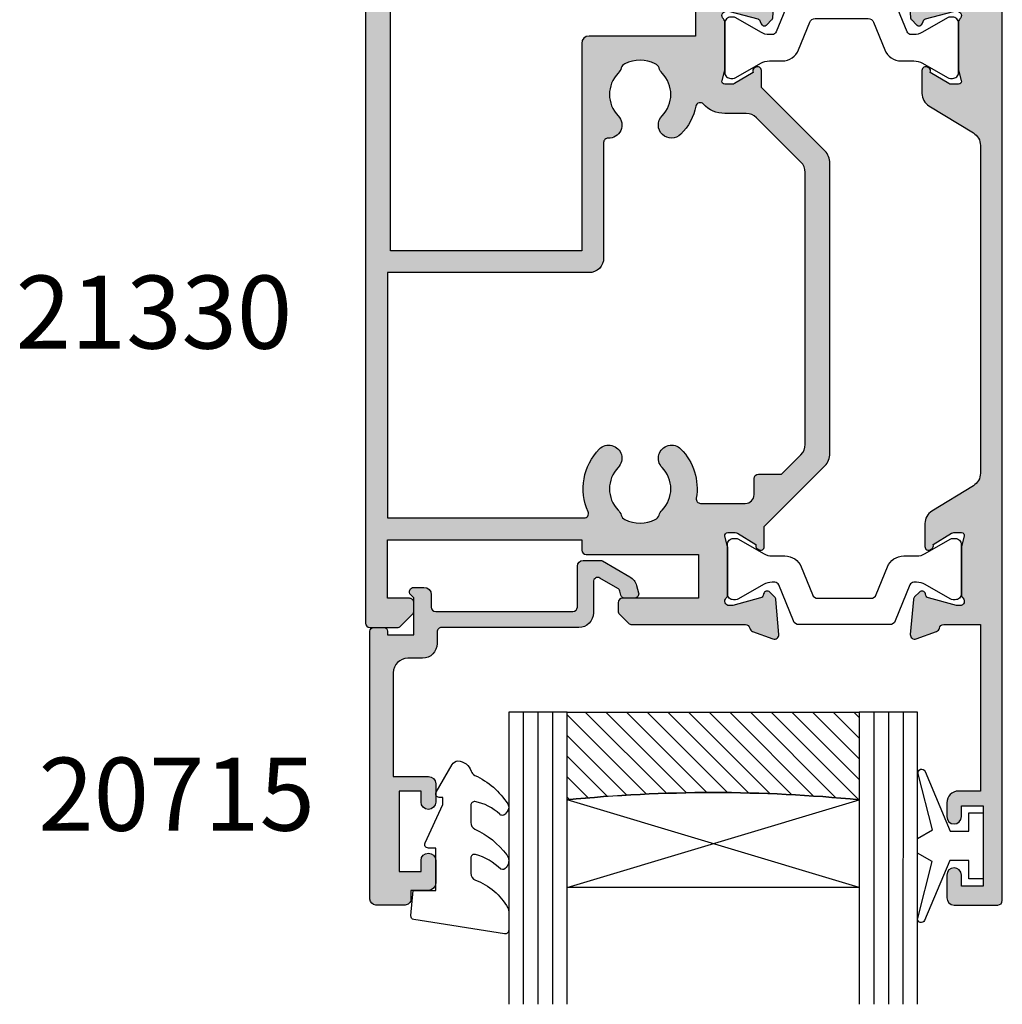
# Model space of a CAD drawing. Units: millimetres. Extents: x 6 to 431, y 25 to 506.
# Drawn here: x 279 to 347, y 264 to 331 of the extents above; entities that cross this region are included whole.
import ezdxf

# ---------------------------------------------------------------- set-up
doc = ezdxf.new("R2010")
doc.units = ezdxf.units.MM
for name, color, linetype in [('APL Glass', 7, 'Continuous'), ('APL Hatch', 253, 'Continuous'), ('APL Joinery', 2, 'Continuous'), ('APL Notes', 7, 'Continuous')]:
    doc.layers.add(name, color=color, linetype=linetype)
doc.styles.add('Arial-Bold', font='arialbd.ttf')

# ---------------------------------------------------------------- blocks, each defined once
blk = doc.blocks.new('9010100', base_point=(-698.0412257018843, 103.9239421823788))
at = {"layer": 'APL Joinery', "color": 252}
blk.add_lwpolyline([(-697.0412257018843, 102.9239421823788), (-695.7492784149856, 102.9239421823788), (-694.0229808775647, 98.81824357162003, 0.9293418001092544), (-693.550394430906, 98.97737999157357), (-694.5444653146969, 102.8447215218598), (-693.5412257018843, 103.4239421823788), (-693.5412257018843, 104.4239421823788), (-694.5663527677214, 105.0157995697934), (-693.5768325592873, 108.8654371152974, 0.9293418001092604), (-694.0494190059462, 109.024573535251), (-695.7735859449865, 104.9239421823788), (-697.0412257018843, 104.9239421823788), (-697.0412257018843, 106.1739421823788), (-698.0412257018843, 106.1739421823788), (-698.0412257018843, 101.6739421823788), (-697.0412257018843, 101.6739421823788)], format="xyb", close=True, dxfattribs=at)
blk = doc.blocks.new('20715')
at = {"layer": 'APL Hatch'}
h = blk.add_hatch(color=256, dxfattribs=at)
h.dxf.hatch_style = 1
edge = h.paths.add_edge_path()
edge.add_line((-14.80000000000079, -0.2500000033881378), (-14.80000000000001, 0.5999999999985448))
edge.add_arc((-14.50000000000024, 0.5999999999980478), 0.2999999999997698, 89.99999999992127, 179.9999999999051, ccw=False)
edge.add_line((-14.49999999999983, 0.8999999999978172), (-5.100000000000257, 0.89999999999241))
edge.add_arc((-5.099999999998868, 0.5999999999943775), 0.2999999999980325, 2.65288235823391e-10, 90.00000000026529, ccw=False)
edge.add_line((-4.800000000000836, 0.5999999999957666), (-4.800000000000836, -2.200000000005092))
edge.add_arc((-4.399999999995742, -2.200000000005092), 0.4000000000050932, 180, 270)
edge.add_line((-4.399999999995742, -2.600000000010185), (-3.226794919237491, -2.600000000010185))
edge.add_arc((-3.22679491923749, -2.300000000010173), 0.3000000000000118, 269.9999999999996, 299.9999999999995)
edge.add_line((-3.076794919237486, -2.559807621145517), (-1.209245198624487, -1.481577287224592))
edge.add_arc((-1.70924519862449, -0.615551883440155), 1, 300.0000000000002, 344.9999999998601)
edge.add_line((-0.7433193723360532, -0.8743709285450336), (-0.6102222521117824, -0.37764571353182))
edge.add_arc((-0.8999999999972208, -0.2999999999992349), 0.2999999999992349, 344.9999999995993, 450.0000000001248)
edge.add_line((-0.8999999999978741, 0), (-1.521165708244681, 0))
edge.add_arc((-1.521165708244681, -0.3000000000000012), 0.3000000000000012, 89.99999999999987, 164.9999999998598)
edge.add_line((-1.810943456131213, -0.2223542864685353), (-1.885429724919781, -0.5003408260510015))
edge.add_arc((-2.175207472806313, -0.4226951125195326), 0.3000000000000022, 299.9999999999994, 344.9999999998592, ccw=False)
edge.add_line((-2.025207472806315, -0.6825027336548679), (-3.250000000000924, -1.389637028932121))
edge.add_arc((-3.400000000000925, -1.129829407796789), 0.3000000000000015, 180.0000000000001, 300.0000000000001, ccw=False)
edge.add_line((-3.700000000000927, -1.129829407796789), (-3.700000000000927, 0.999999999996362))
edge.add_arc((-4.700000000000927, 0.999999999996362), 1, 0, 90)
edge.add_line((-4.700000000000927, 1.999999999996362), (-14.09999999999837, 1.999999999996362))
edge.add_arc((-14.09999999999872, 2.299999999995975), 0.2999999999996135, 180.0000000000651, 270.00000000006514, ccw=False)
edge.add_line((-14.39999999999833, 2.299999999995634), (-14.39999999999833, 3.100000000002183))
edge.add_arc((-15.39999999999833, 3.100000000002183), 1, 0, 90)
edge.add_line((-15.39999999999833, 4.100000000002183), (-16.39999999999829, 4.100000000002183))
edge.add_arc((-16.39999999999829, 5.100000000002183), 1, 180, 270, ccw=False)
edge.add_line((-17.39999999999829, 5.100000000002183), (-17.39999999999851, 12.20000000000509))
edge.add_line((-17.39999999999851, 12.20000000000509), (-14.9999999999982, 12.20000000000509))
edge.add_arc((-14.9999999999982, 12.70000000000509), 0.5, 270, 360)
edge.add_line((-14.4999999999982, 12.70000000000509), (-14.4999999999982, 13.95000000000509))
edge.add_arc((-14.9999999999982, 13.95000000000509), 0.5, 0, 180)
edge.add_line((-15.4999999999982, 13.95000000000509), (-15.4999999999982, 13.20000000000327))
edge.add_line((-15.4999999999982, 13.20000000000327), (-16.99999999999887, 13.20000000000565))
edge.add_line((-16.99999999999887, 13.20000000000565), (-16.99999999999887, 18.70000000000327))
edge.add_line((-16.99999999999887, 18.70000000000327), (-15.4999999999982, 18.70000000000327))
edge.add_line((-15.4999999999982, 18.70000000000327), (-15.4999999999982, 17.95000000000327))
edge.add_arc((-14.9999999999982, 17.95000000000327), 0.5, 180, 360)
edge.add_line((-14.4999999999982, 17.95000000000327), (-14.4999999999982, 19.50000000000437))
edge.add_arc((-14.9999999999982, 19.50000000000437), 0.5, 0, 90)
edge.add_line((-14.9999999999982, 20.00000000000437), (-16.19999999999847, 20.00000000000437))
edge.add_line((-16.19999999999847, 20.00000000000437), (-16.19999999999847, 20.600000000004))
edge.add_arc((-16.5999999999989, 20.60000000000502), 0.400000000000432, 359.9999999998535, 449.9999999999185)
edge.add_line((-16.59999999999833, 21.00000000000546), (-18.59999999999879, 21.00000000000364))
edge.add_arc((-18.59999999999845, 20.60000000000389), 0.3999999999997499, 90.00000000004887, 179.9999999999837)
edge.add_line((-18.9999999999982, 20.600000000004), (-18.9999999999982, 2.250000000003638))
edge.add_arc((-18.7499999999982, 2.250000000003638), 0.25, 180, 270)
edge.add_line((-18.7499999999982, 2.000000000003638), (-18.04999999999819, 2.000000000003638))
edge.add_arc((-18.04999999999819, 2.250000000003638), 0.25, 270, 360)
edge.add_line((-17.79999999999819, 2.250000000003638), (-17.79999999999819, 2.500000000003638))
edge.add_line((-17.79999999999819, 2.500000000003638), (-15.9999999999982, 2.500000000003638))
edge.add_line((-15.9999999999982, 2.500000000003638), (-16.00000000000053, -0.02573592304150552))
edge.add_line((-16.00000000000053, -0.02573592304150552), (-16.21213204020101, -0.2378679632371645))
edge.add_arc((-16.00000000344779, -0.4499999999945422), 0.3000000033931649, 134.9999999994373, 270)
edge.add_line((-16.00000000344779, -0.7500000033877061), (-15.30000000000076, -0.7500000033877061))
edge.add_arc((-15.30000000000077, -0.2500000033877265), 0.4999999999999796, 270.000000000001, 359.9999999999529)
at = {"layer": 'APL Joinery', "ltscale": 0.2}
blk.add_lwpolyline([(-14.80000000000079, -0.2500000033881378), (-14.80000000000001, 0.5999999999985448, -0.4142135623730124), (-14.49999999999983, 0.8999999999978172), (-5.100000000000257, 0.89999999999241, -0.4142135623730951), (-4.800000000000836, 0.5999999999957666), (-4.800000000000836, -2.200000000005092, 0.4142135623730949), (-4.399999999995742, -2.600000000010185), (-3.226794919237491, -2.600000000010185, 0.1316524975873955), (-3.076794919237486, -2.559807621145517), (-1.209245198624487, -1.481577287224592, 0.1989123673790228), (-0.7433193723360532, -0.8743709285450336), (-0.6102222521117824, -0.37764571353182, 0.4931454260341547), (-0.8999999999978741, 0), (-1.521165708244681, 0, 0.3394542588626939), (-1.810943456131213, -0.2223542864685353), (-1.885429724919781, -0.5003408260510015, -0.1989123673790223), (-2.025207472806315, -0.6825027336548679), (-3.250000000000924, -1.389637028932121, -0.5773502691896264), (-3.700000000000927, -1.129829407796789), (-3.700000000000927, 0.999999999996362, 0.414213562373095), (-4.700000000000927, 1.999999999996362), (-14.09999999999837, 1.999999999996362, -0.4142135623730951), (-14.39999999999833, 2.299999999995634), (-14.39999999999833, 3.100000000002183, 0.414213562373095), (-15.39999999999833, 4.100000000002183), (-16.39999999999829, 4.100000000002183, -0.414213562373095), (-17.39999999999829, 5.100000000002183), (-17.39999999999851, 12.20000000000509), (-14.9999999999982, 12.20000000000509, 0.414213562373095), (-14.4999999999982, 12.70000000000509), (-14.4999999999982, 13.95000000000509, 0.9999999999999999), (-15.4999999999982, 13.95000000000509), (-15.4999999999982, 13.20000000000327), (-16.99999999999887, 13.20000000000565), (-16.99999999999887, 18.70000000000327), (-15.4999999999982, 18.70000000000327), (-15.4999999999982, 17.95000000000327, 0.9999999999999999), (-14.4999999999982, 17.95000000000327), (-14.4999999999982, 19.50000000000437, 0.414213562373095), (-14.9999999999982, 20.00000000000437), (-16.19999999999847, 20.00000000000437), (-16.19999999999847, 20.600000000004, 0.414213562373428), (-16.59999999999833, 21.00000000000546), (-18.59999999999879, 21.00000000000364, 0.414213562372762), (-18.9999999999982, 20.600000000004), (-18.9999999999982, 2.250000000003638, 0.414213562373095), (-18.7499999999982, 2.000000000003638), (-18.04999999999819, 2.000000000003638, 0.414213562373095), (-17.79999999999819, 2.250000000003638), (-17.79999999999819, 2.500000000003638), (-15.9999999999982, 2.500000000003638), (-16.00000000000053, -0.02573592304150552), (-16.21213204020101, -0.2378679632371645, 0.6681786379228533), (-16.00000000344779, -0.7500000033877061), (-15.30000000000076, -0.7500000033877061, 0.4142135623728495)], format="xyb", close=True, dxfattribs=at)
blk = doc.blocks.new('*U8')
at = {"layer": 'APL Glass'}
h = blk.add_hatch(dxfattribs=at)
h.set_pattern_fill('_USER', color=8, angle=-45.00000000000001, style=0, pattern_type=0)
h.set_pattern_definition([(315, (-381.3063343079659, -705.3385174547142), (0.7071067811865477, 0.7071067811865474), [])])
edge = h.paths.add_edge_path()
edge.add_line((24.00016465035833, -0.0001316125663883838), (3.999999999986358, -1.045420026457577e-05))
edge.add_line((3.999999999986358, -1.045420026457577e-05), (3.999999999986358, 5.999989545799622))
edge.add_arc((14.00074997405248, 105.7470662759846), 100.2471661258371, 264.2745963802185, 275.724664400316)
edge.add_line((24.0002130290984, 5.999860526289712), (24.00016465035833, -0.0001316125663883838))
at = {"layer": 'APL Glass', "color": 252}
for p, q in [((0.9999999999965894, -2.613550122987363e-06), (1.00028426974734, 19.99999999797977)), ((1.999999999993179, -5.227100132287887e-06), (2.000284269779627, 19.99999999797977)), ((2.999999999989768, -7.84065025527525e-06), (3.000284269811914, 19.99999999797977)), ((25.00020384427125, -0.000134226413290861), (25.00028426966207, 19.99999999797978)), ((26.00020384436277, -0.0001207136955763133), (26.00028426977462, 20.00001612424762)), ((27.00020384426443, -0.0001394535134231489), (27.00028426969743, 19.99999999797978))]:
    blk.add_line(p, q, dxfattribs=at)
at = {"layer": 'APL Glass', "color": 7}
for points in [[(0.0002842697150526873, 19.99999999797977), (0, 0), (3.999999999986358, -1.045420026457577e-05), (4.000284269844087, 19.99999999797977)], [(24.00028426964434, 19.99999999797978), (24.00020384427478, -0.0001316128631678737), (28.00020384426102, -0.0001420670635461363), (28.00028426971505, 19.99999999797978)]]:
    blk.add_lwpolyline(points, dxfattribs=at)
at = {"layer": 'APL Glass', "color": 9}
for points in [[(3.999999999986358, 5.999989545799622), (4.000163796839388, 12.00001009663106), (23.9998800606154, 11.99990015469793), (23.99988005861735, 5.999721369714184, -0.04999583022226532)], [(24.00016465035833, -0.0001316125663883838), (3.999999999986358, -1.045420026457577e-05), (3.999999999986358, 5.999989545799622, 0.05000195578752525), (24.0002130290984, 5.999860526289712)]]:
    blk.add_lwpolyline(points, format="xyb", close=True, dxfattribs=at)
at = {"layer": 'APL Glass', "color": 252}
for points in [[(23.9998800606154, 11.99990015469793), (4.000085280747108, 5.999978843506057)], [(4.000163796839388, 12.00001009663106), (23.99988005861738, 5.999818746330856)]]:
    blk.add_lwpolyline(points, dxfattribs=at)
blk = doc.blocks.new('9010550l', base_point=(121.7743665915091, 118.4609762649906))
at = {"layer": 'APL Joinery', "color": 252, "linetype": 'Continuous', "flags": 128}
blk.add_lwpolyline([(128.2214041892004, 113.237162025908, 0.4340964952257526), (127.8564264353587, 113.2516672307587, -0.153614589390684), (126.1665848234194, 112.3836279395214, -0.4648333009751577), (125.8743665871533, 112.6300373965773), (125.8743665871533, 113.8094047359767, -0.2915390373815183), (126.1631670868724, 114.2626097349353, 0.122912838877769), (128.3370962921861, 116.0230618678046, 0.3152263475814818), (128.3643015296609, 116.8050726870086), (128.3054542116656, 116.8956896102041, 0.3630140704661038), (127.9375672903661, 117.0088437804028, -0.1219902707494916), (126.1935750224063, 116.0026940736885, -0.4989702342470917), (125.8743665871533, 116.2429235316862), (125.8743665871534, 117.2881686513476, -0.3136800272017972), (126.2005910348754, 117.7569991723576, 0.1785411124350255), (128.4109533989318, 119.6504102703136, 0.1279718777770436), (128.4743665871533, 119.8941149189789), (128.4743665871533, 121.1878456480732, 0.4607623830565046), (128.1854567012142, 121.4347991270448), (121.9854567055696, 120.4579297439622, 0.3941429072290372), (121.7753179169859, 120.1891873293036), (121.9265167932934, 118.4609762649904), (123.4743665871533, 118.4609762649904), (123.4743665871533, 115.5609762649903), (122.9743665871533, 115.5609762649903, 0.5486826681767416), (122.7478103958356, 115.2052772007768), (123.9743665871533, 112.5762671786926), (123.9743665871533, 112.0965836934555), (123.7109691275321, 112.0965836934555, 0.5773502691896264), (123.5060653169642, 111.7416798828876), (124.600199612073, 109.8465836934555, 0.2487009021145858), (124.997156080752, 109.597885439953, 0.3109226116934106), (125.8972608716131, 110.2877394163853, -0.2088596723963019), (126.1629196373118, 110.5871267326567, 0.1426663047989766), (128.4040654372803, 112.5394783919284, 0.3321417186747404), (128.3666167137426, 113.0688908313858)], format="xyb", close=True, dxfattribs=at)
blk = doc.blocks.new('19333')
at = {"layer": 'APL Hatch'}
h = blk.add_hatch(color=256, dxfattribs=at)
h.dxf.hatch_style = 1
h.paths.add_polyline_path([(0.007256058891602635, -1.53689500382956, 0.06325422392968705), (0.01678230792549229, -1.461895003833618), (0.01678230792549584, 1.752786404535474, 0.2134217652909295), (-0.08321769206713014, 1.976393202260304, -0.6885002581132107), (0.1167823079510413, 2.500000000009322), (0.3167823079586647, 2.499999999991189), (2.268638306984943, 1.977001761305878, -0.2679491924254467), (2.445415002278406, 1.800225066015415), (2.475300851357265, 1.688689558834312, 0.5773502691832401), (2.893559003216957, 1.576617624820059), (3.220296500439478, 1.903355122042573, 0.1763269807093507), (3.307022875511148, 2.089340433575302), (3.515640717350426, 4.473853277181249, 0.5486187866215392), (3.114176264937978, 4.781907786234367), (1.714176264940903, 4.272349458282356, 0.2655138063233003), (1.521825966768471, 4.045220836018714, -0.3613975351167724), (1.226869625600919, 3.799999999990405), (-6.558953623361958, 3.799999999959482, 0.1989123673801418), (-6.77108565771919, 3.712132034313701), (-7.395349726423657, 3.087867965601962, 0.1989123673748616), (-7.483217692067228, 2.875735931249157), (-7.483217692074504, 2.299999999965092, 0.4142135623763868), (-7.183217692072013, 1.999999999958391), (-1.983217692074501, 1.999999999951115), (-1.98321769206359, -1.000000000036149), (-9.683217692068027, -1.000000000037971, 0.4142135623730258), (-9.983217692070866, -1.300000000040882), (-9.983217692070866, -2.00000000003433), (-23.28321769206649, -2.00000000003433), (-23.2832176920665, 1.999999999958394), (-21.78321769205413, 1.999999999965667, 0.414213562375374), (-21.48321769206723, 2.299999999957816), (-21.4832176920745, 2.875735931256436, 0.1989123673763742), (-21.57108565771932, 3.087867965610474), (-22.39534972642242, 3.912132034313583, 0.1989123673811712), (-22.607481760782, 3.999999999958391), (-24.48321769206989, 3.999999999947477, 0.4142135623714058), (-24.78321769207014, 3.699999999945458), (-24.7832176920665, -52.70000000004599, 0.4142135623735495), (-24.48321769206311, -53.00000000004889), (-21.08321769210531, -53.00000000004343, 0.4142135623726233), (-20.78321769210288, -52.70000000004052), (-20.78321769210288, -50.95000000004961, 1), (-21.7832176919901, -50.95000000004961), (-21.7832176919901, -51.70000000004961), (-23.28321769199375, -51.70000000004961), (-23.28321769199374, -46.80000000004816), (-21.7832176919901, -46.80000000004816), (-21.7832176919901, -47.55000000004816, 1), (-20.7832176919901, -47.55000000003284), (-20.78321769201921, -46.60000000002297, 0.4142135623641214), (-21.58321769201854, -45.80000000004816), (-23.08321769171289, -45.80000000004816), (-23.08321769238591, -21.80000000009181), (-9.983217692059956, -21.80000000009181), (-9.983217692059952, -36.00000000004525, 0.4142135623730951), (-9.483217692059952, -36.50000000004525), (-2.183217692173457, -36.50000000004525), (-2.183217692173457, -39.20000000004597, 0.4142135623730958), (-1.883217692174185, -39.50000000004525), (1.026869625591782, -39.50000000004525, -0.3613975351158917), (1.321825966761974, -39.745220836073, 0.265513806319256), (1.514176264935699, -39.97234945833838), (2.914176264946878, -40.48190778630826, 0.5486187866261064), (3.315640717371473, -40.17385327724644), (3.107022875517782, -37.78934043364202, 0.176326980704913), (3.020296500446431, -37.60335512210873), (2.693559003229808, -37.27661762488484, 0.7036714422483638), (2.253781847580345, -37.44422812028239, -0.3297694723348237), (2.068638306984365, -37.67700176137355), (0.1167823079923842, -38.20000000004967), (-0.08321769204942697, -38.2000000000678, -0.6885002581203854), (-0.283217692062788, -37.67639320231607, 0.2134217652960252), (-0.1832176920679593, -37.45278640459215), (-0.1832176920679558, -34.23810499623214, 0.06325422392906314), (-0.1927439411016643, -34.16310499623692), (-0.3768668593792555, -33.45000000008265, -0.4903143948237171), (-0.1832176920686841, -33.20000000008235), (0.3324561109919735, -33.20000000008054, -0.1378721067468208), (0.4887590005423696, -33.2439347608966), (1.747754215798523, -34.01242872244416, 0.3611145255661787), (1.851174820240885, -34.31468105631734, 0.8425535057702037), (2.316782307932044, -34.15339432018458), (2.316782307932044, -32.98284271250657), (6.665310445305284, -28.63431457511821, 0.1989123673792983), (7.016782307877293, -27.78578643770182), (7.016782307870244, -7.914213562330563, 0.1989123673792158), (6.665310445295258, -7.065685424908303), (2.516782307926174, -2.917157287528028), (2.516782307929134, -1.546605679879839, 0.5855240683289018), (2.136529899963534, -1.333217980563631, 0.5031401459442313), (1.947754215791974, -1.687571277621601), (0.688759000542106, -2.456065239159866, -0.1378721067415255), (0.5324561109953514, -2.499999999976129), (0.01678230792846591, -2.499999999983402, -0.4903143948299491), (-0.1768668593870508, -2.249999999980645)])
h.paths.add_polyline_path([(-4.688940466781375, -3.686354293229734, 0.1147835068332278), (-4.478144240922784, -4.035502165736009, -0.4062616689879687), (-4.478291146978467, -6.964648795465063, 1), (-3.188354108331126, -8.220062048685723, 0.2392343459679976), (-2.137765833062723, -4.849999999898028, -0.4641530867049136), (-1.841961843904965, -4.499999999886999), (1.216782307883268, -4.499999999941565, -0.4142135623688393), (1.816782307873837, -5.099999999944824), (1.816782307870199, -6.199999999766678, 0.4142135623740629), (2.116782307869471, -6.499999999766942), (3.695461964126478, -6.499999999766942), (5.023889089195318, -7.828427124841237, -0.198912367379074), (5.316782308008442, -8.53553390602885), (5.31678230801208, -27.16446609400014, -0.1989123673791636), (5.023889089200274, -27.871572875185), (1.98835518313107, -30.90710678126694, -0.198912367380526), (1.28124840194064, -31.20000000008235), (-0.1832176916559227, -31.20000000008054, 0.2091806305403647), (-1.652081458948775, -31.84263518797716, -0.6093858751134698), (-2.166040071754683, -31.70052829001141, 0.1422936692410278), (-3.188354108336277, -29.77993795140322, 1), (-4.478291146975359, -31.03535120461761, -0.4062616689879663), (-4.478144240922237, -33.96449783435028, 0.1147835068336053), (-4.688940466781549, -34.31364570685766, -0.2021099183153909), (-4.943098305762771, -34.60728537754879, -0.2333262151493355), (-7.023125698932166, -34.60738969756405, -0.2021099183137994), (-7.277312990569957, -34.31377552200492, 0.1147835068322789), (-7.48814423713063, -33.96464879546324, -0.40626166898857), (-7.48829114318945, -31.03550216573196, 0.678325440073949), (-8.170743924603197, -29.50863854764598, -0.4264484827780075), (-8.48321769205268, -29.20889798461738), (-8.48321769206359, -21.29999999997659, 0.4142135623747367), (-9.483217692071328, -20.29999999997722), (-23.28321769207378, -20.30000000007362), (-23.28321769207378, -3.500000000034333), (-9.823790565994326, -3.500000000032514, -0.5422565235238207), (-9.549463932142707, -3.921428571461053, 0.3061762619758635), (-8.778354101311205, -8.219781692339843, 1), (-7.48829114318967, -6.964497834356482, -0.4062616689874503), (-7.488144237136034, -4.035351204632811, 0.1147835068329642), (-7.277312990575208, -3.686224478086896, -0.2021099183154108), (-7.023125698934059, -3.39261030252192, -0.2333262151496137), (-4.943098305763161, -3.39271462253787, -0.2021099183150064)], flags=16)
at = {"layer": 'APL Joinery'}
for points in [[(7.016782307870244, -7.914213562331156), (7.016782307877293, -27.78578643771505, -0.198912367379216), (6.6653104452962, -28.63431457512729), (2.316782307932044, -32.98284271250657), (2.316782307932044, -34.15339432018459, -0.5855240683319594), (1.936529899966445, -34.36678201950031), (1.851174820240885, -34.31468105631734, -0.3611145255661787), (1.747754215798523, -34.01242872244416), (0.4887590005500897, -33.24393476090131, 0.1378721067451275), (0.3324561110030118, -33.20000000008054), (-0.1832176920679558, -33.20000000008235, 0.4903143948243771), (-0.3768668593793336, -33.45000000008235), (-0.1927439411037994, -34.16310499622864, -0.06325422393085506), (-0.1832176920679558, -34.23810499622573), (-0.1832176920679558, -37.45278640472475, -0.2134217652358688), (-0.2832176921101563, -37.67639320235844, 0.6885002580624605), (-0.0832176920330312, -38.2000000000678), (0.07728655870323564, -38.20000000005325, 0.06554346281207737), (0.154932272217593, -38.18977774794416), (2.06863830698876, -37.67700176137237, 0.2679491924312878), (2.245415002279515, -37.50022506607434), (2.275300851354586, -37.38868955890734, -0.5773502691917806), (2.693559003227165, -37.27661762488219), (3.020296500440054, -37.60335512210236, -0.1763269807052829), (3.107022875517032, -37.78934043363347), (3.315640717371025, -40.17385327724128, -0.5486187866201084), (2.91417626495695, -40.48190778631192), (1.514176264948219, -39.97234945834293, -0.2655138063224441), (1.321825966763754, -39.74522083608258, 0.3613975351174953), (1.026869625599829, -39.50000000004525), (-1.883217692174185, -39.50000000004525, -0.4142135623730958), (-2.183217692173457, -39.20000000004597), (-2.183217692173457, -36.50000000004525), (-9.483217692059952, -36.50000000004525, -0.414213562373095), (-9.983217692059952, -36.00000000004525), (-9.983217692059952, -21.80000000009181), (-23.08321769238592, -21.80000000009181), (-23.08321769171289, -45.80000000004816), (-21.58321769201848, -45.80000000004816, -0.4142135623643959), (-20.78321769201921, -46.60000000002378), (-20.7832176919901, -47.55000000004816, -0.9999999999999999), (-21.7832176919901, -47.55000000004816), (-21.7832176919901, -46.80000000004816), (-23.28321769199374, -46.80000000004816), (-23.28321769199374, -51.70000000004961), (-21.7832176919901, -51.70000000004961), (-21.7832176919901, -50.95000000004961, -0.9999999999999999), (-20.78321769210288, -50.95000000004961), (-20.78321769210288, -52.70000000004416, -0.4142135623695433), (-21.08321769210579, -53.00000000004343), (-24.48321769206359, -53.00000000004889, -0.414213562373095), (-24.7832176920665, -52.70000000004597), (-24.78321769207014, 3.699999999948204, -0.4142135623677674), (-24.48321769207087, 3.999999999947477), (-22.60748176077959, 3.999999999958391, -0.1989123673796577), (-22.39534972642195, 3.912132034313117), (-21.5710856577125, 3.087867965603664, -0.1989123673770468), (-21.4832176920745, 2.875735931246027), (-21.48321769206723, 2.299999999961301, -0.4142135623873024), (-21.78321769206286, 1.999999999965667), (-23.2832176920665, 1.999999999958391), (-23.2832176920665, -2.000000000034333), (-9.983217692070866, -2.000000000034333), (-9.983217692070866, -1.300000000039063, -0.4142135623677674), (-9.683217692071594, -1.000000000037971), (-1.98321769206359, -1.000000000036152), (-1.983217692074504, 1.999999999951115), (-7.183217692071594, 1.999999999958391, -0.414213562373095), (-7.483217692074504, 2.299999999961301), (-7.483217692067228, 2.875735931246027, -0.198912367379658), (-7.395349726421955, 3.087867965603664), (-6.771085657716867, 3.712132034316028, -0.1989123673796576), (-6.55895362335923, 3.799999999959482), (1.226869625600557, 3.799999999990405, 0.361397535115302), (1.52182596676812, 4.045220836016824, -0.2655138063257425), (1.714176264941671, 4.272349458282633), (3.114176264950402, 4.781907786238889, -0.5486187866134389), (3.515640717349925, 4.473853277175522), (3.307022875510484, 2.089340433567713, -0.1763269807100621), (3.220296500433506, 1.903355122036601), (2.893559003220616, 1.576617624823712, -0.5773502692001906), (2.475300851355314, 1.688689558841588), (2.445415002280242, 1.800225066008579, 0.2679491924360672), (2.268638306982211, 1.97700176130661), (0.3549322722110446, 2.489777747878406, 0.06554346281654816), (0.2772865586894113, 2.49999999999477), (0.1167823079604204, 2.500000000009322, 0.6885002580550119), (-0.08321769210942875, 1.976393202298141, -0.213421765239098), (0.01678230792549584, 1.752786404651715), (0.01678230792549584, -1.461895003840027, -0.0632542239308548), (0.007256058889652195, -1.536895003837117), (-0.176866859385882, -2.249999999976126, 0.4903143948325775), (0.01678230792549584, -2.499999999983402), (0.5324561109964634, -2.499999999976126, 0.1378721067420086), (0.6887590005435413, -2.456065239158988), (1.947754215791974, -1.687571277621601, -0.3611145255661795), (2.051174820234337, -1.385318943748416), (2.136529899963534, -1.333217980563631, -0.5855240683306862), (2.516782307929134, -1.546605679881168), (2.516782307926178, -2.917157287528028), (6.665310445296427, -7.065685424909475, -0.1989123673789856)], [(-23.28321769207378, -3.500000000034333), (-9.823790565994386, -3.500000000032514, -0.5422565235252746), (-9.549463932143226, -3.921428571462229, 0.3061762619757559), (-8.778354101311379, -8.219781692339666, 1.000000000000724), (-7.488291143191418, -6.964497834354688, -0.406261668987088), (-7.488144237136112, -4.035351204632889, 0.1147835068328094), (-7.27731299057541, -3.686224478087524, -0.2021099183133507), (-7.023125698938202, -3.392610302523963, -0.2333262151505233), (-4.943098305760032, -3.392714622539415, -0.2021099183140258), (-4.688940466780878, -3.686354293231261, 0.1147835068334105), (-4.47814424092121, -4.035502165737626, -0.4062616689872687), (-4.478291146976517, -6.964648795463063, 1.000000000000039), (-3.188354108332533, -8.220062048687168, 0.2392343459682426), (-2.137765833062986, -4.849999999896454, -0.4641530867053527), (-1.841961843902936, -4.499999999886995), (1.216782307882568, -4.499999999941565, -0.4142135623677674), (1.816782307873837, -5.099999999941929), (1.816782307870199, -6.19999999976767, 0.414213562373095), (2.116782307869471, -6.499999999766942), (3.69546196412648, -6.499999999766942), (5.023889089196928, -7.828427124842847, -0.1989123673781824), (5.316782308008442, -8.535533906027695), (5.31678230801208, -27.16446609400532, -0.1989123673790465), (5.023889089196928, -27.87157287518835), (1.988355183123531, -30.90710678127448, -0.1989123673744821), (1.281248401953235, -31.20000000008235), (-0.1832176916605022, -31.20000000008054, 0.2091806305397116), (-1.652081458948487, -31.84263518797684, -0.6093858751137724), (-2.166040071754651, -31.70052829001156, 0.1422936692410282), (-3.188354108336171, -29.77993795140333, 1.000000000000034), (-4.478291146972879, -31.03535120462016, -0.4062616689872687), (-4.47814424092121, -33.96449783434923, 0.1147835068334105), (-4.688940466780878, -34.3136457068556, -0.202109918314927), (-4.943098305760032, -34.60728537754744, -0.2333262151504332), (-7.023125698938202, -34.60738969756108, -0.2021099183133505), (-7.277312990571772, -34.31377552199933, 0.1147835068328398), (-7.488144237136112, -33.96464879545761, -0.4062616689870877), (-7.488291143191418, -31.03550216573399, 0.6783254400742376), (-8.170743924601084, -29.50863854764589, -0.4264484827801114), (-8.483217692052676, -29.20889798461735), (-8.48321769206359, -21.29999999997722, 0.4142135623747844), (-9.483217692070866, -20.29999999997722), (-23.28321769207378, -20.30000000007362)]]:
    blk.add_lwpolyline(points, format="xyb", close=True, dxfattribs=at)
blk = doc.blocks.new('19334')
at = {"layer": 'APL Hatch'}
h = blk.add_hatch(color=256, dxfattribs=at)
h.dxf.hatch_style = 1
edge = h.paths.add_edge_path()
edge.add_line((-2.683217692075232, -34.15339432017731), (-2.683217692075232, -32.57778591154943))
edge.add_arc((-1.683217692075452, -32.57778591155165), 0.9999999999997793, 121.39999999950419, 179.9999999998726, ccw=False)
edge.add_line((-2.204227323908526, -31.72423511427201), (0.8377919397617006, -29.86737862529276))
edge.add_arc((0.3167823079251755, -29.01382782801544), 0.9999999999995915, 301.3999999997423, 360.0000000001099)
edge.add_line((1.316782307924768, -29.01382782801352), (1.316782307924768, -6.564091650756154))
edge.add_arc((0.3167823079240266, -6.564091650755284), 1.000000000000742, 359.9999999999501, 418.600000000465)
edge.add_line((0.8377919397580627, -5.710540853475095), (-2.004227323904161, -3.975764885904709))
edge.add_arc((-1.483217692070859, -3.122214088624933), 1.000000000000007, 179.9999999998223, 238.6000000004886, ccw=False)
edge.add_line((-2.483217692070866, -3.122214088621831), (-2.483217692067228, -1.546605679993945))
edge.add_arc((-2.233217692074743, -1.546605679985583), 0.2499999999924851, 58.59999999937338, 180.0000000019164, ccw=False)
edge.add_line((-2.102965284116181, -1.33321798067459), (-2.017610204390621, -1.385318943853918))
edge.add_arc((-2.14786261234887, -1.598706643171672), 0.2499999999980931, -20.82154973973752, 58.60000000024212, ccw=False)
edge.add_line((-1.914189599948259, -1.687571277727102), (-0.6551943846925496, -2.456065239269947))
edge.add_arc((-0.4988914951351738, -2.200000000079454), 0.3000000000094492, 238.5999999999374, 269.9999999994229)
edge.add_line((-0.4988914951381958, -2.500000000088903), (0.01678230792549584, -2.500000000081627))
edge.add_arc((0.0167823079401614, -2.300000000088026), 0.1999999999936009, 269.9999999957986, 374.4775121861438)
edge.add_line((0.2104314752441496, -2.250000000088903), (0.02630855696133949, -1.536895003942618))
edge.add_arc((0.3167823079139072, -1.461895003938668), 0.2999999999884113, 180.0000000013102, 194.4775121872805, ccw=False)
edge.add_line((0.01678230792549584, -1.461895003945529), (0.01678230792549584, 1.752786404626249))
edge.add_arc((0.3167823078701939, 1.752786404503457), 0.2999999999446981, 131.8103148821063, 179.9999999765485, ccw=False)
edge.add_arc((-0.08321769207311272, 2.199999999973841), 0.2999999999954631, 311.810314905146, 450.0000000069359)
edge.add_line((-0.08321769210942875, 2.499999999969305), (-0.2437219428384196, 2.499999999954753))
edge.add_arc((-0.2437219428492281, 2.199999999987327), 0.2999999999674259, 89.99999999793575, 104.9999999977261)
edge.add_line((-0.3213676563600529, 2.489777747845665), (-2.23507369113122, 1.977001761273868))
edge.add_arc((-2.170368929851066, 1.735520304695684), 0.2500000000068862, 105.0000000006503, 164.9999999993497)
edge.add_line((-2.411850386429251, 1.800225065975837), (-2.441736235500684, 1.688689558808846))
edge.add_arc((-2.683217692071609, 1.753394320075738), 0.2499999999964413, 224.9999999987374, 345.00000000185497, ccw=False)
edge.add_line((-2.859994387369625, 1.576617624785513), (-3.18673188458979, 1.903355122003859))
edge.add_arc((-2.974599850232092, 2.115487156357725), 0.2999999999997419, 184.9999999997083, 224.9999999994826, ccw=False)
edge.add_line((-3.273458259659492, 2.089340433534971), (-3.482076101513485, 4.47385327714278))
edge.add_arc((-3.183217692086199, 4.499999999968356), 0.2999999999998746, 70.00000000220899, 185.0000000002472, ccw=False)
edge.add_line((-3.08061164909941, 4.781907786207967), (-1.680611649090679, 4.272349458240797))
edge.add_arc((-1.783217692066671, 3.990441672015976), 0.299999999982284, 10.521076821585893, 70.00000000318062, ccw=False)
edge.add_arc((-1.193305009749478, 4.099999999952316), 0.30000000000011, 190.5210768209783, 269.9999999999833)
edge.add_line((-1.193305009749565, 3.799999999952206), (1.316782307924768, 3.799999999970396))
edge.add_line((1.316782307924768, 3.799999999970396), (1.316782307924768, 15.19999999995548))
edge.add_line((1.316782307924768, 15.19999999995548), (-0.1832176920679558, 15.19999999995548))
edge.add_arc((-0.1832176920679558, 15.99999999995475), 0.7999999999992724, 180, 270, ccw=False)
edge.add_line((-0.9832176920672282, 15.99999999995475), (-0.9832176920672282, 16.94999999995548))
edge.add_arc((-0.4832176920672282, 16.94999999995548), 0.5, 0, 180, ccw=False)
edge.add_line((0.0167823079327718, 16.94999999995548), (0.0167823079327718, 16.19999999995548))
edge.add_line((0.0167823079327718, 16.19999999995548), (1.516782307932772, 16.19999999995548))
edge.add_line((1.516782307932772, 16.19999999995548), (1.516782307932772, 21.69999999995548))
edge.add_line((1.516782307932772, 21.69999999995548), (0.0167823079327718, 21.69999999995548))
edge.add_line((0.0167823079327718, 21.69999999995548), (0.0167823079327718, 20.94999999995548))
edge.add_arc((-0.4832176920672282, 20.94999999995548), 0.5, -180, 0, ccw=False)
edge.add_line((-0.9832176920672282, 20.94999999995548), (-0.9832176920672282, 22.49999999995111))
edge.add_arc((-0.4832176920672282, 22.49999999995111), 0.5, 90, 180, ccw=False)
edge.add_line((-0.4832176920672282, 22.99999999995111), (2.516782307929134, 22.99999999995111))
edge.add_arc((2.516782307929134, 22.69999999995548), 0.2999999999956344, 0, 90, ccw=False)
edge.add_line((2.816782307924768, 22.69999999995548), (2.816782307924768, -52.70000000004597))
edge.add_arc((2.516782307921858, -52.70000000004779), 0.3000000000029104, -89.99999999861052, 3.474269760772586e-10, ccw=False)
edge.add_line((2.516782307929134, -53.0000000000507), (-0.8832176920723214, -53.00000000004889))
edge.add_arc((-0.8832176920686834, -52.70000000004961), 0.2999999999992724, 180, 269.9999999993052, ccw=False)
edge.add_line((-1.183217692067956, -52.70000000004961), (-1.183217692075232, -50.95000000004961))
edge.add_arc((-0.6832176920752318, -50.95000000004961), 0.5, 0, 180, ccw=False)
edge.add_line((-0.1832176920752318, -50.95000000004961), (-0.1832176920752318, -51.70000000004961))
edge.add_line((-0.1832176920752318, -51.70000000004961), (1.316782307928406, -51.70000000004961))
edge.add_line((1.316782307928406, -51.70000000004961), (1.316782307928406, -46.80000000004816))
edge.add_line((1.316782307928406, -46.80000000004816), (-0.1832176920752318, -46.80000000004816))
edge.add_line((-0.1832176920752318, -46.80000000004816), (-0.1832176920752318, -47.55000000004816))
edge.add_arc((-0.6832176920752318, -47.55000000004816), 0.5, -180, 0, ccw=False)
edge.add_line((-1.183217692075232, -47.55000000004816), (-1.183217692075232, -46.60000000004743))
edge.add_arc((-0.3832176920759593, -46.60000000004743), 0.7999999999992724, 90, 180, ccw=False)
edge.add_line((-0.3832176920759593, -45.80000000004816), (1.416782307926951, -45.80000000004816))
edge.add_line((1.416782307926951, -45.80000000004816), (1.416782307926951, -39.50000000003251))
edge.add_line((1.416782307926951, -39.50000000003251), (-1.393305009753931, -39.50000000005616))
edge.add_arc((-1.393305009753994, -39.80000000005731), 0.3000000000011482, 89.99999999998796, 169.4789231777968)
edge.add_arc((-1.983217692078519, -39.6904416721143), 0.2999999999896727, 289.9999999985659, 349.4789231786417, ccw=False)
edge.add_line((-1.880611649091406, -39.97234945834293), (-3.280611649100138, -40.48190778630465))
edge.add_arc((-3.383217692086412, -40.20000000006452), 0.3000000000001828, 175.0000000002055, 289.99999999766504, ccw=False)
edge.add_line((-3.682076101514212, -40.17385327724128), (-3.473458259660219, -37.78934043363347))
edge.add_arc((-3.17459985023282, -37.81548715645622), 0.2999999999997413, 135.0000000005176, 175.000000000292, ccw=False)
edge.add_line((-3.386731884590517, -37.60335512210236), (-3.059994387370352, -37.27661762488219))
edge.add_arc((-2.883217692076638, -37.45339432017958), 0.2499999999984668, 14.999999999289514, 134.999999999404, ccw=False)
edge.add_line((-2.64173623550505, -37.38868955890734), (-2.611850386429978, -37.50022506607434))
edge.add_arc((-2.370368929857995, -37.43552030480038), 0.2499999999992917, 194.9999999996451, 255.0000000003545)
edge.add_line((-2.435073691131947, -37.67700176137237), (-0.5213676563607805, -38.18977774794416))
edge.add_arc((-0.4437219428505441, -37.90000000009029), 0.2999999999629566, 255.0000000021616, 270.0000000021766)
edge.add_line((-0.4437219428391472, -38.20000000005325), (-0.2832176921101563, -38.20000000007508))
edge.add_arc((-0.2832176920737136, -37.90000000007656), 0.2999999999985192, 269.9999999930399, 408.1896850954095)
edge.add_arc((0.1167823078694734, -37.45278640460195), 0.2999999999447057, 180.0000000234523, 228.1896851178932, ccw=False)
edge.add_line((-0.1832176920752318, -37.45278640472475), (-0.1832176920752318, -34.23810499622573))
edge.add_arc((0.1167823079131796, -34.23810499623259), 0.2999999999884113, 165.5224878127202, 179.9999999986905, ccw=False)
edge.add_line((-0.1736914430393881, -34.16310499622864), (0.01043147523614607, -33.45000000008235))
edge.add_arc((-0.1832176920752064, -33.40000000008312), 0.2000000000007596, 345.522487814352, 450.0000000000073)
edge.add_line((-0.1832176920752318, -33.20000000008235), (-0.6988914951461993, -33.20000000008235))
edge.add_arc((-0.6988914951397217, -33.50000000007821), 0.2999999999958547, 90.00000000123713, 121.4000000007926)
edge.add_line((-0.8551943846932772, -33.24393476090131), (-2.11418959994171, -34.01242872244416))
edge.add_arc((-2.347862612342475, -34.1012933569964), 0.249999999997104, -58.600000002015804, 20.821549739042723, ccw=False)
edge.add_line((-2.217610204391349, -34.31468105631734), (-2.302965284116908, -34.36678201950212))
edge.add_arc((-2.433217692074705, -34.15339432018124), 0.2500000000005276, 179.9999999990995, 301.3999999992958, ccw=False)
at = {"layer": 'APL Joinery'}
blk.add_lwpolyline([(-2.683217692075232, -34.15339432017731), (-2.683217692075232, -32.57778591154943, -0.2614125764247353), (-2.204227323908526, -31.72423511427201), (0.8377919397617006, -29.86737862529276, 0.2614125764247317), (1.316782307924768, -29.01382782801352), (1.316782307924768, -6.564091650756154, 0.2614125764254184), (0.8377919397580627, -5.710540853475095), (-2.004227323904161, -3.975764885904709, -0.2614125764261244), (-2.483217692070866, -3.122214088621831), (-2.483217692067228, -1.546605679993945, -0.585524068334712), (-2.102965284116181, -1.33321798067459), (-2.017610204390621, -1.385318943853918, -0.3611145255661796), (-1.914189599948259, -1.687571277727102), (-0.6551943846925496, -2.456065239269947, 0.1378721067452709), (-0.4988914951381958, -2.500000000088903), (0.01678230792549584, -2.500000000081627, 0.4903143948497652), (0.2104314752441496, -2.250000000088903), (0.02630855696133949, -1.536895003942618, -0.06325422393009392), (0.01678230792549584, -1.461895003945529), (0.01678230792549584, 1.752786404626249, -0.2134217652387748), (0.1167823079604204, 1.976393202259942, 0.6885002580535261), (-0.08321769210942875, 2.499999999969305), (-0.2437219428384196, 2.499999999954753, 0.06554346281431946), (-0.3213676563600529, 2.489777747845665), (-2.23507369113122, 1.977001761273868, 0.2679491924250403), (-2.411850386429251, 1.800225065975837), (-2.441736235500684, 1.688689558808846, -0.5773502692077629), (-2.859994387369625, 1.576617624785513), (-3.18673188458979, 1.903355122003859, -0.1763269807074493), (-3.273458259659492, 2.089340433534971), (-3.482076101513485, 4.47385327714278, -0.5486187866155312), (-3.08061164909941, 4.781907786207967), (-1.680611649090679, 4.272349458240797, -0.265513806336812), (-1.488261350917128, 4.045220835984082, 0.3613975351228839), (-1.193305009749565, 3.799999999952206), (1.316782307924768, 3.799999999970396), (1.316782307924768, 15.19999999995548), (-0.1832176920679558, 15.19999999995548, -0.414213562373095), (-0.9832176920672282, 15.99999999995475), (-0.9832176920672282, 16.94999999995548, -0.9999999999999999), (0.0167823079327718, 16.94999999995548), (0.0167823079327718, 16.19999999995548), (1.516782307932772, 16.19999999995548), (1.516782307932772, 21.69999999995548), (0.0167823079327718, 21.69999999995548), (0.0167823079327718, 20.94999999995548, -0.9999999999999999), (-0.9832176920672282, 20.94999999995548), (-0.9832176920672282, 22.49999999995111, -0.414213562373095), (-0.4832176920672282, 22.99999999995111), (2.516782307929134, 22.99999999995111, -0.414213562373095), (2.816782307924768, 22.69999999995548), (2.816782307924768, -52.70000000004597, -0.4142135623677676), (2.516782307929134, -53.0000000000507), (-0.8832176920723214, -53.00000000004889, -0.4142135623695432), (-1.183217692067956, -52.70000000004961), (-1.183217692075232, -50.95000000004961, -0.9999999999999999), (-0.1832176920752318, -50.95000000004961), (-0.1832176920752318, -51.70000000004961), (1.316782307928406, -51.70000000004961), (1.316782307928406, -46.80000000004816), (-0.1832176920752318, -46.80000000004816), (-0.1832176920752318, -47.55000000004816, -0.9999999999999999), (-1.183217692075232, -47.55000000004816), (-1.183217692075232, -46.60000000004743, -0.414213562373095), (-0.3832176920759593, -45.80000000004816), (1.416782307926951, -45.80000000004816), (1.416782307926951, -39.50000000003251), (-1.393305009753931, -39.50000000005616, 0.3613975351169841), (-1.688261350921493, -39.74522083608258, -0.2655138063297176), (-1.880611649091406, -39.97234945834293), (-3.280611649100138, -40.48190778630465, -0.5486187866122457), (-3.682076101514212, -40.17385327724128), (-3.473458259660219, -37.78934043363347, -0.1763269807074497), (-3.386731884590517, -37.60335512210236), (-3.059994387370352, -37.27661762488219, -0.5773502691902921), (-2.64173623550505, -37.38868955890734), (-2.611850386429978, -37.50022506607434, 0.2679491924344391), (-2.435073691131947, -37.67700176137237), (-0.5213676563607805, -38.18977774794416, 0.06554346281530438), (-0.4437219428391472, -38.20000000005325), (-0.2832176921101563, -38.20000000007508, 0.6885002580572512), (-0.08321769204030716, -37.67639320235844, -0.2134217652387692), (-0.1832176920752318, -37.45278640472475), (-0.1832176920752318, -34.23810499622573, -0.06325422393009392), (-0.1736914430393881, -34.16310499622864), (0.01043147523614607, -33.45000000008235, 0.4903143948243858), (-0.1832176920752318, -33.20000000008235), (-0.6988914951461993, -33.20000000008235, 0.1378721067455805), (-0.8551943846932772, -33.24393476090131), (-2.11418959994171, -34.01242872244416, -0.3611145255714998), (-2.217610204391349, -34.31468105631734), (-2.302965284116908, -34.36678201950212, -0.585524068320964)], format="xyb", close=True, dxfattribs=at)
blk = doc.blocks.new('9100370')
at = {"layer": 'APL Joinery', "color": 8}
blk.add_lwpolyline([(3.060769999999991, 0.8999999999999988, -0.1316519999999947), (2.460769999999975, 1.06076899999999), (0.7535899999999742, 2.046410000000002, 0.1316519999999862), (0.5535899999999927, 2.100000000000035), (0.4000000000000341, 2.099999999999987, 0.4142139999999523), (-7.105427357601002e-15, 1.699999999999995), (5.551115123125783e-17, -1.699999999999996, 0.4142139999999438), (0.4000000000000412, -2.100000000000001), (0.5535899999999856, -2.100000000000001, 0.1316519999999861), (0.7535899999999529, -2.046409999999975), (2.460769999999968, -1.060769999999998, -0.1316520000000096), (3.060769999999998, -0.900000000000003), (3.933028999999976, -0.9000000000000127, 0.3057310000000139), (5.045649999999981, -0.149527999999973), (5.813044999999988, 1.749842999999991, -0.305730999999958), (6.18391900000001, 2.000000000000035), (9.816081730948952, 1.999999999999993, -0.3057306439183246), (10.18695512593631, 1.749842688296697), (10.95435099999997, -0.1495280000000106, 0.3057310000000022), (12.06697100000002, -0.9000000000000128), (12.93923100000001, -0.9000000000000057, -0.1316519999999959), (13.53923099999997, -1.060769999999998), (15.24641000000003, -2.046410000000013, 0.1316519999999861), (15.44640999999996, -2.100000000000001), (15.59999999999997, -2.100000000000001, 0.4142140000000105), (16, -1.699999999999996), (16, 1.700000000000005, 0.4142140000000191), (15.59999999999997, 2.099999999999987), (15.44640999999995, 2.099999999999994, 0.1316519999999861), (15.24641000000003, 2.046410000000002), (13.53923099999999, 1.060768999999995, -0.1316520000000112), (12.93923100000001, 0.8999999999999986), (12.76195000000001, 0.8999999999999915, -0.3057309999999791), (12.48379499999999, 1.087617999999985), (11.48899217130661, 3.549842576001049, 0.3057307266905265), (11.11811873094899, 3.800000000000004), (4.881881999999962, 3.800000000000004, 0.3057309999999901), (4.511009000000016, 3.549842999999978), (3.516204999999957, 1.087617999999985, -0.3057309999999864), (3.238049999999987, 0.9000000000000306)], format="xyb", close=True, dxfattribs=at)
blk.add_lwpolyline([(10.18695499999995, 1.749842999999991), (10.18695499999995, 1.749842999999991)], dxfattribs=at)
blk = doc.blocks.new('21330')
at = {"layer": 'APL Joinery'}
for name, p in [('19334', (45.9832176889513, 48.15000000364115)), ('19333', (29.9832176889513, 48.15000000364114)), ('9100370', (29.9832176889513, 48.15000000364114))]:
    blk.add_blockref(name, p, dxfattribs=at)
at = {"layer": 'APL Joinery', "xscale": -1, "rotation": 180}
blk.add_blockref('9100370', (29.79999999688334, 12.4500000035959), dxfattribs=at)

msp = doc.modelspace()

# ---------------------------------------------------------------- block references
at = {"layer": 'APL Joinery', "xscale": -1, "rotation": 180}
for name, p in [('21330', (297.8098014122214, 341.4672629403207)), ('20715', (322.3094814753155, 291.3172629367125)), ('9010550l', (306.1094814753166, 271.3172629367081))]:
    msp.add_blockref(name, p, dxfattribs=at)
at = {"layer": 'APL Joinery', "rotation": 180}
msp.add_blockref('*U8', (340.8098014111252, 283.5172629367103), dxfattribs=at)
at = {"layer": 'APL Joinery', "xscale": -1}
msp.add_blockref('9010100', (345.3098014091055, 274.3672629367082), dxfattribs=at)

# ---------------------------------------------------------------- texts
at = {"layer": 'APL Notes', "style": 'Arial-Bold'}
for s, p in [('21330', (279.0516405745526, 308.41519790806)), ('20715', (280.6082357263223, 275.4048724432137))]:
    msp.add_text(s, height=5, dxfattribs=at).set_placement(p)

doc.saveas('drawing.dxf')
